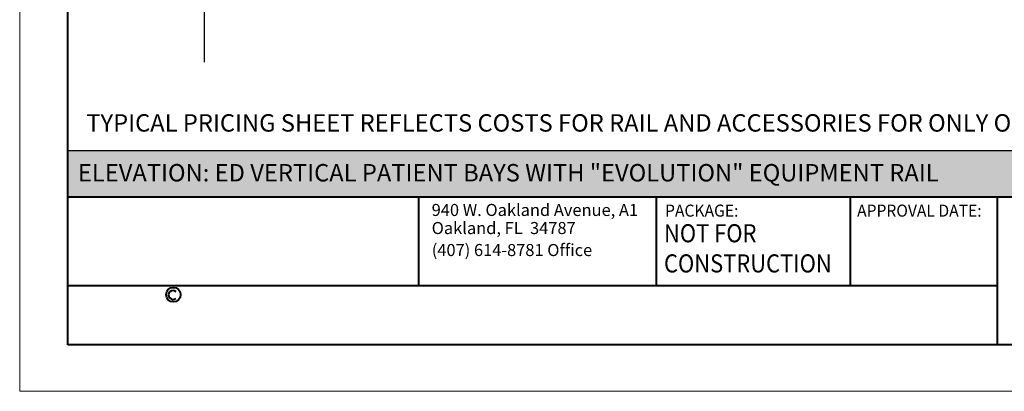
# Model space of a CAD drawing. Units: inches. Extents: x -798 to 43, y 524 to 1844.
# Drawn here: x -222 to -94, y 524 to 572 of the extents above; entities that cross this region are included whole.
import ezdxf
from ezdxf.enums import TextEntityAlignment as Align

# ---------------------------------------------------------------- set-up
doc = ezdxf.new("R2010")
doc.units = ezdxf.units.IN
doc.header["$MEASUREMENT"] = 0
for name, color, linetype, lineweight in [('Level 1', 7, 'Continuous', 0), ('Level 2', 7, 'Continuous', 0), ('Level 3', 7, 'Continuous', 0), ('TEXT', 6, 'Continuous', 0), ('Walls', 253, 'Continuous', 0)]:
    doc.layers.add(name, color=color, linetype=linetype, lineweight=lineweight)
doc.styles.add('Style-Arial', font='txt')

# ---------------------------------------------------------------- blocks, each defined once
blk = doc.blocks.new('*U50')
at = {"layer": 'Level 1', "color": 7, "linetype": 'Continuous', "lineweight": 40}
blk.add_circle((0, 0), 114, dxfattribs=at)
blk.add_arc((-5, -5), 69.5, 46.7837, 308.6598, dxfattribs=at)
blk = doc.blocks.new('BREAK LINE')
at = {"layer": 'Walls', "color": 250, "linetype": 'Continuous', "lineweight": 30, "flags": 128}
blk.add_lwpolyline([(0, 0), (0, -53.84), (3.78, -47.8), (-3.02, -68.39), (0.94, -64.05), (0.94, -122.42)], dxfattribs=at)

msp = doc.modelspace()

# ---------------------------------------------------------------- hatches: boundary and pattern name
at = {"layer": 'TEXT', "linetype": 'Continuous', "lineweight": 30}
msp.add_hatch(color=254, dxfattribs=at).paths.add_polyline_path([(-215.5841, 549.4321), (-215.5841, 555.4321), (30.3842, 555.4321), (30.3842, 549.4321)])

# ---------------------------------------------------------------- linework, layer by layer
at = {"layer": 'Level 1', "color": 7, "linetype": 'Continuous', "lineweight": 40}
for p, q in [((-215.5841, 530.3215), (-215.5841, 714.5065)), ((-215.5805, 538.4265), (-215.5805, 549.4321)), ((-170.2023, 537.9529), (-170.2023, 549.4321)), ((-139.4267, 537.9529), (-139.4267, 549.4321)), ((-114.318, 537.9529), (-114.318, 549.4321)), ((-95.3028, 530.3215), (-95.3028, 549.4321)), ((30.3842, 530.3215), (-215.5841, 530.3215))]:
    msp.add_line(p, q, dxfattribs=at)
at = {"layer": 'Level 1', "color": 7, "linetype": 'Continuous', "lineweight": 0, "flags": 128}
msp.add_lwpolyline([(-221.8241, 726.7465), (42.6242, 726.7465), (42.6242, 524.2935), (-221.8241, 524.2935)], close=True, dxfattribs=at)
at = {"layer": 'Level 2', "color": 7, "linetype": 'Continuous', "lineweight": 40}
for p, q in [((-215.5841, 549.4321), (30.3842, 549.4321)), ((-215.5841, 549.4321), (30.3842, 549.4321)), ((-215.5841, 537.9529), (-95.3028, 537.9529))]:
    msp.add_line(p, q, dxfattribs=at)
at = {"layer": 'TEXT', "color": 250, "linetype": 'Continuous', "lineweight": 30, "flags": 128}
msp.add_lwpolyline([(-215.5841, 555.4321), (30.3842, 555.4321), (30.3842, 549.4321), (-215.5841, 549.4321)], close=True, dxfattribs=at)

# ---------------------------------------------------------------- block references
at = {"layer": 'Level 1', "color": 7, "linetype": 'Continuous', "lineweight": 40, "xscale": 0.008255, "yscale": 0.008255, "zscale": 0.008255}
msp.add_blockref('*U50', (-201.9416, 536.7917), dxfattribs=at)
at = {"layer": 'Walls', "color": 250, "linetype": 'Continuous', "lineweight": 30}
msp.add_blockref('BREAK LINE', (-198.9018, 689.2867), dxfattribs=at)

# ---------------------------------------------------------------- texts
at = {"layer": 'Level 1', "color": 7, "linetype": 'Continuous', "lineweight": 13, "style": 'Style-Arial', "width": 0.950457}
for s, height, p in [('PACKAGE:', 1.56008, (-138.3286, 547.6555)), ('APPROVAL DATE:', 1.560078, (-113.4845, 547.6555))]:
    msp.add_text(s, height=height, dxfattribs=at).set_placement(p, align=Align.MIDDLE_LEFT)
at = {"layer": 'Level 1', "color": 7, "linetype": 'Continuous', "lineweight": 13, "style": 'Style-Arial'}
msp.add_text('(407) 614-8781 Office', height=1.56, dxfattribs=at).set_placement((-168.5107, 543.3386), align=Align.TOP_LEFT)
at = {"layer": 'Level 1', "color": 7, "linetype": 'Continuous', "lineweight": 13, "insert": (-168.523, 548.5227), "char_height": 1.56, "attachment_point": 1, "line_spacing_factor": 0.9, "style": 'Style-Arial'}
msp.add_mtext('940 W. Oakland Avenue, A1\\POakland, FL  34787', dxfattribs=at)
at = {"layer": 'Level 3', "color": 12, "linetype": 'Continuous', "lineweight": 13, "style": 'Style-Arial'}
msp.add_text('ELEVATION: ED VERTICAL PATIENT BAYS WITH "EVOLUTION" EQUIPMENT RAIL', height=2.25, dxfattribs=at).set_placement((-214.2912, 553.6792), align=Align.TOP_LEFT)
at = {"layer": 'Level 3', "color": 7, "linetype": 'Continuous', "lineweight": 13, "insert": (-138.4684, 545.9006), "char_height": 2.34, "attachment_point": 1, "style": 'Style-Arial'}
msp.add_mtext('\\W0.888889x;NOT FOR \\PCONSTRUCTION', dxfattribs=at)
at = {"layer": 'Walls', "color": 12, "linetype": 'Continuous', "lineweight": 30, "style": 'Style-Arial'}
msp.add_text('TYPICAL PRICING SHEET REFLECTS COSTS FOR RAIL AND ACCESSORIES FOR ONLY ONE CHAIR', height=2.25, dxfattribs=at).set_placement((-213.2044, 560.1232), align=Align.TOP_LEFT)

doc.saveas('drawing.dxf')
